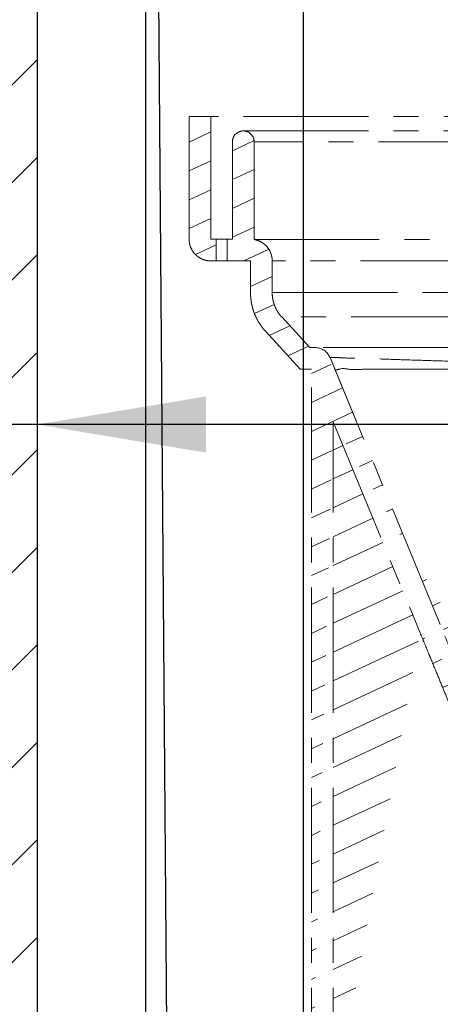
# Model space of a CAD drawing. Units: millimetres. Extents: x -158 to 1640, y -1586 to 297.
# Drawn here: x 69 to 77, y 145 to 165 of the extents above; entities that cross this region are included whole.
import ezdxf

# ---------------------------------------------------------------- set-up
doc = ezdxf.new("R2010")
doc.units = ezdxf.units.MM
doc.header["$LTSCALE"] = 23.1
doc.header["$PDMODE"] = 3
doc.header["$PDSIZE"] = 0.3125
doc.linetypes.add('CENTER', pattern=[0.6, 0.375, -0.075, 0.075, -0.075])
doc.layers.add('305', color=136, linetype='Continuous', lineweight=13)
doc.layers.add('base line', color=7, linetype='Continuous', lineweight=30)
doc.layers.add('DRIVEN_DIM', color=7, linetype='Continuous')
doc.styles.get("Standard").update_dxf_attribs({"font": 'arial.ttf'})
doc.dimstyles.new('DIMSTYLE_1', dxfattribs={"dimtxt": 3.5, "dimasz": 3.5, "dimexe": 0.18, "dimexo": 0.0625, "dimgap": 0.09, "dimtad": 1, "dimdec": 0, "dimlfac": 6.666667, "dimdsep": 46, "dimtxsty": 'Standard', "dimcen": 0.09, "dimadec": 0, "dimazin": 0, "dimtp": 2.5, "dimtm": 2.5, "dimtfac": 1, "dimtdec": 0, "dimtofl": 0, "dimtmove": 0, "dimatfit": 3, "dimfxl": 1, "dimtolj": 1, "dimarcsym": 0})

# ---------------------------------------------------------------- blocks, each defined once
blk = doc.blocks.new('luoshui')
at = {"layer": '305', "linetype": 'CENTER', "ltscale": 0.3}
h = blk.add_hatch(dxfattribs=at)
h.set_pattern_fill('A', color=256, scale=0.543181, angle=205, style=0, pattern_type=0)
h.set_pattern_definition([(205, (0, 0), (0.229558, -0.49229), [17.24601, -3.4492, 3.4492, -3.4492])])
edge = h.paths.add_edge_path()
edge.add_line((15.525, -9.807), (15.525, -10.275))
edge.add_line((13.425, -10.275), (15.525, -10.275))
edge.add_line((9.111, -10.275), (13.425, -10.275))
edge.add_line((6.817, -10.275), (9.111, -10.275))
edge.add_line((6.491, -10.275), (6.817, -10.275))
edge.add_line((6.369, -9.99), (6.491, -10.276))
edge.add_spline(control_points=[(5.586, -8.152), (5.672, -8.354), (5.844, -8.759), (6.105, -9.371), (6.281, -9.783), (6.369, -9.99)], knot_values=[0, 0, 0, 0, 0.333333, 0.666667, 1, 1, 1, 1], degree=3, periodic=0)
edge.add_line((5.173, -7.187), (5.585, -8.153))
edge.add_spline(control_points=[(5.174, -5.25), (5.174, -5.465), (5.174, -5.895), (5.174, -6.54), (5.174, -6.971), (5.174, -7.187)], knot_values=[0, 0, 0, 0, 0.333333, 0.666667, 1, 1, 1, 1], degree=3, periodic=0)
edge.add_line((5.173, -5.131), (5.173, -5.25))
edge.add_arc((5.505, -5.131), 0.33, 90.1313, 179.9339)
edge.add_line((5.505, -4.801), (5.595, -4.801))
edge.add_line((6.178, -4.165), (5.595, -4.801))
edge.add_spline(control_points=[(6.178, -4.165), (6.241, -4.096), (6.29, -4.017), (6.324, -3.93)], knot_values=[0, 0, 0, 0, 1, 1, 1, 1], weights=[1, 1, 1, 1], degree=3, periodic=0)
edge.add_spline(control_points=[(6.324, -3.93), (6.358, -3.843), (6.375, -3.752), (6.375, -3.658)], knot_values=[0, 0, 0, 0, 1, 1, 1, 1], weights=[1, 1, 1, 1], degree=3, periodic=0)
edge.add_line((6.375, -3.658), (6.375, -3))
edge.add_spline(control_points=[(6.481, -2.71), (6.412, -2.792), (6.375, -2.893), (6.375, -3)], knot_values=[0, 0, 0, 0, 1, 1, 1, 1], weights=[1, 1, 1, 1], degree=3, periodic=0)
edge.add_spline(control_points=[(6.75, -2.556), (6.644, -2.574), (6.551, -2.627), (6.481, -2.71)], knot_values=[0, 0, 0, 0, 1, 1, 1, 1], weights=[1, 1, 1, 1], degree=3, periodic=0)
edge.add_line((6.75, -2.556), (6.75, -0.525))
edge.add_spline(control_points=[(6.75, -0.525), (6.75, -0.393), (6.843, -0.3), (6.975, -0.3)], knot_values=[0, 0, 0, 0, 1, 1, 1, 1], weights=[1, 1, 1, 1], degree=3, periodic=0)
edge.add_spline(control_points=[(6.975, -0.3), (7.107, -0.3), (7.2, -0.393), (7.2, -0.525)], knot_values=[0, 0, 0, 0, 1, 1, 1, 1], weights=[1, 1, 1, 1], degree=3, periodic=0)
edge.add_line((7.2, -2.55), (7.2, -0.525))
edge.add_line((7.2, -2.55), (7.312, -2.55))
edge.add_line((7.312, -2.55), (7.312, -3))
edge.add_line((6.825, -3), (7.312, -3))
edge.add_line((6.825, -3.658), (6.825, -3))
edge.add_spline(control_points=[(6.743, -4.093), (6.797, -3.954), (6.825, -3.807), (6.825, -3.658)], knot_values=[0, 0, 0, 0, 1, 1, 1, 1], weights=[1, 1, 1, 1], degree=3, periodic=0)
edge.add_spline(control_points=[(6.51, -4.469), (6.61, -4.359), (6.689, -4.232), (6.743, -4.093)], knot_values=[0, 0, 0, 0, 1, 1, 1, 1], weights=[1, 1, 1, 1], degree=3, periodic=0)
edge.add_line((6.51, -4.469), (5.794, -5.25))
edge.add_line((5.625, -5.25), (5.794, -5.25))
edge.add_line((5.625, -7.094), (5.625, -5.25))
edge.add_line((6.79, -9.825), (5.625, -7.094))
edge.add_line((13.425, -9.825), (6.79, -9.825))
edge.add_line((13.425, -9.3), (13.425, -9.825))
edge.add_line((13.425, -9.3), (17.613, -9.3))
edge.add_line((17.613, -9.737), (17.613, -9.3))
edge.add_line((17.613, -9.737), (15.525, -9.807))
edge = h.paths.add_edge_path()
edge.add_line((15.525, -18.375), (15.525, -18.843))
edge.add_line((17.238, -18.9), (15.525, -18.843))
edge.add_line((17.238, -19.35), (17.238, -18.9))
edge.add_line((13.425, -19.35), (17.238, -19.35))
edge.add_line((13.425, -18.825), (13.425, -19.35))
edge.add_spline(control_points=[(10.338, -18.825), (10.497, -18.825), (10.829, -18.825), (11.368, -18.825), (11.968, -18.825), (12.641, -18.825), (13.154, -18.825), (13.425, -18.825)], knot_values=[0, 0, 0, 0, 0.2, 0.4, 0.6, 0.8, 1, 1, 1, 1], degree=3, periodic=0)
edge.add_line((10.338, -18.825), (10.338, -20.7))
edge.add_line((9.888, -20.7), (10.338, -20.7))
edge.add_line((9.888, -18.825), (9.888, -20.7))
edge.add_spline(control_points=[(3.438, -18.504), (3.6, -18.549), (3.926, -18.631), (4.421, -18.725), (4.921, -18.788), (5.426, -18.824), (5.931, -18.826), (6.428, -18.824), (6.92, -18.824), (7.415, -18.825), (7.91, -18.825), (8.405, -18.825), (8.899, -18.825), (9.393, -18.825), (9.723, -18.825), (9.888, -18.825)], knot_values=[0, 0, 0, 0, 0.076923, 0.153846, 0.230769, 0.307692, 0.384615, 0.461538, 0.538462, 0.615385, 0.692308, 0.769231, 0.846154, 0.923077, 1, 1, 1, 1], degree=3, periodic=0)
edge.add_line((3.438, -18.504), (3.438, -20.7))
edge.add_line((2.988, -20.7), (3.438, -20.7))
edge.add_line((2.988, -18.363), (2.988, -20.7))
edge.add_arc((5.766, -10.261), 8.565, 241.4134, 251.0769)
edge.add_spline(control_points=[(-3.304, -10.723), (-3.243, -10.872), (-3.127, -11.153), (-2.975, -11.521), (-2.84, -11.849), (-2.717, -12.148), (-2.601, -12.427), (-2.49, -12.698), (-2.376, -12.972), (-2.263, -13.247), (-2.151, -13.521), (-2.035, -13.793), (-1.906, -14.066), (-1.76, -14.348), (-1.591, -14.647), (-1.39, -14.969), (-1.149, -15.318), (-0.86, -15.693), (-0.514, -16.092), (-0.102, -16.509), (0.388, -16.938), (0.969, -17.37), (1.422, -17.648), (1.668, -17.782)], knot_values=[0, 0, 0, 0, 0.047619, 0.095238, 0.142857, 0.190476, 0.238095, 0.285714, 0.333333, 0.380952, 0.428571, 0.47619, 0.52381, 0.571429, 0.619048, 0.666667, 0.714286, 0.761905, 0.809524, 0.857143, 0.904762, 0.952381, 1, 1, 1, 1], degree=3, periodic=0)
edge.add_line((-5.112, -6.341), (-3.304, -10.723))
edge.add_line((-5.112, -20.7), (-5.112, -6.341))
edge.add_line((-5.562, -20.7), (-5.112, -20.7))
edge.add_line((-5.562, -20.7), (-5.562, -5.25))
edge.add_line((-5.794, -5.25), (-5.562, -5.25))
edge.add_line((-6.51, -4.469), (-5.794, -5.25))
edge.add_spline(control_points=[(-6.51, -4.469), (-6.61, -4.359), (-6.689, -4.232), (-6.743, -4.093)], knot_values=[0, 0, 0, 0, 1, 1, 1, 1], weights=[1, 1, 1, 1], degree=3, periodic=0)
edge.add_spline(control_points=[(-6.743, -4.093), (-6.797, -3.954), (-6.825, -3.807), (-6.825, -3.658)], knot_values=[0, 0, 0, 0, 1, 1, 1, 1], weights=[1, 1, 1, 1], degree=3, periodic=0)
edge.add_line((-6.825, -3.658), (-6.825, -3))
edge.add_line((-7.313, -3), (-6.825, -3))
edge.add_line((-7.313, -2.55), (-7.313, -3))
edge.add_line((-7.313, -2.55), (-7.2, -2.55))
edge.add_line((-7.2, -2.55), (-7.2, -0.525))
edge.add_spline(control_points=[(-6.975, -0.3), (-7.107, -0.3), (-7.2, -0.393), (-7.2, -0.525)], knot_values=[0, 0, 0, 0, 1, 1, 1, 1], weights=[1, 1, 1, 1], degree=3, periodic=0)
edge.add_spline(control_points=[(-6.75, -0.525), (-6.75, -0.393), (-6.843, -0.3), (-6.975, -0.3)], knot_values=[0, 0, 0, 0, 1, 1, 1, 1], weights=[1, 1, 1, 1], degree=3, periodic=0)
edge.add_line((-6.75, -2.556), (-6.75, -0.525))
edge.add_spline(control_points=[(-6.75, -2.556), (-6.644, -2.574), (-6.551, -2.627), (-6.481, -2.71)], knot_values=[0, 0, 0, 0, 1, 1, 1, 1], weights=[1, 1, 1, 1], degree=3, periodic=0)
edge.add_spline(control_points=[(-6.481, -2.71), (-6.412, -2.792), (-6.375, -2.893), (-6.375, -3)], knot_values=[0, 0, 0, 0, 1, 1, 1, 1], weights=[1, 1, 1, 1], degree=3, periodic=0)
edge.add_line((-6.375, -3.658), (-6.375, -3))
edge.add_spline(control_points=[(-6.324, -3.93), (-6.358, -3.843), (-6.375, -3.752), (-6.375, -3.658)], knot_values=[0, 0, 0, 0, 1, 1, 1, 1], weights=[1, 1, 1, 1], degree=3, periodic=0)
edge.add_spline(control_points=[(-6.178, -4.165), (-6.241, -4.096), (-6.29, -4.017), (-6.324, -3.93)], knot_values=[0, 0, 0, 0, 1, 1, 1, 1], weights=[1, 1, 1, 1], degree=3, periodic=0)
edge.add_line((-6.178, -4.165), (-5.595, -4.801))
edge.add_line((-5.595, -4.801), (-5.481, -4.801))
edge.add_arc((-5.481, -5.131), 0.33, 22.3547, 89.9922)
edge.add_line((-5.073, -5.25), (-5.174, -5.005))
edge.add_line((-2.886, -10.551), (-5.073, -5.25))
edge.add_spline(control_points=[(-1.798, -13.195), (-1.912, -12.918), (-2.145, -12.354), (-2.508, -11.474), (-2.76, -10.863), (-2.888, -10.552)], knot_values=[0, 0, 0, 0, 0.333333, 0.666667, 1, 1, 1, 1], degree=3, periodic=0)
edge.add_spline(control_points=[(1.848, -17.368), (1.66, -17.264), (1.309, -17.051), (0.855, -16.728), (0.464, -16.41), (0.128, -16.101), (-0.162, -15.804), (-0.412, -15.523), (-0.629, -15.256), (-0.817, -15.006), (-0.978, -14.773), (-1.117, -14.558), (-1.236, -14.361), (-1.338, -14.18), (-1.429, -14.011), (-1.511, -13.848), (-1.587, -13.687), (-1.66, -13.524), (-1.73, -13.36), (-1.775, -13.25), (-1.798, -13.195)], knot_values=[0, 0, 0, 0, 0.055556, 0.111111, 0.166667, 0.222222, 0.277778, 0.333333, 0.388889, 0.444444, 0.5, 0.555556, 0.611111, 0.666667, 0.722222, 0.777778, 0.833333, 0.888889, 0.944444, 1, 1, 1, 1], degree=3, periodic=0)
edge.add_line((1.883, -17.387), (1.848, -17.368))
edge.add_arc((7.576, -6.9), 11.932, 241.5032, 241.725)
edge.add_arc((5.762, -10.268), 8.107, 241.742, 269.3713)
edge.add_spline(control_points=[(13.425, -18.375), (12.997, -18.375), (12.169, -18.375), (11.018, -18.375), (9.949, -18.375), (8.957, -18.376), (8.035, -18.376), (7.179, -18.375), (6.387, -18.373), (5.904, -18.377), (5.673, -18.375)], knot_values=[0, 0, 0, 0, 0.125, 0.25, 0.375, 0.5, 0.625, 0.75, 0.875, 1, 1, 1, 1], degree=3, periodic=0)
edge.add_line((15.525, -18.375), (13.425, -18.375))
edge = h.paths.add_edge_path()
edge.add_line((-7.65, -2.55), (-7.538, -2.55))
edge.add_line((-7.538, -2.55), (-7.538, -3))
edge.add_line((-7.65, -3), (-7.538, -3))
edge.add_spline(control_points=[(-7.65, -3), (-7.771, -3), (-7.883, -2.954), (-7.968, -2.868)], knot_values=[0, 0, 0, 0, 1, 1, 1, 1], weights=[1, 1, 1, 1], degree=3, periodic=0)
edge.add_spline(control_points=[(-7.968, -2.868), (-8.054, -2.783), (-8.1, -2.671), (-8.1, -2.55)], knot_values=[0, 0, 0, 0, 1, 1, 1, 1], weights=[1, 1, 1, 1], degree=3, periodic=0)
edge.add_line((-8.1, -2.55), (-8.1, 0))
edge.add_line((-7.65, 0), (-8.1, 0))
edge.add_line((-7.65, -2.55), (-7.65, 0))
edge = h.paths.add_edge_path()
edge.add_line((7.537, -2.55), (7.65, -2.55))
edge.add_line((7.65, -2.55), (7.65, 0))
edge.add_line((8.1, 0), (7.65, 0))
edge.add_line((8.1, -2.55), (8.1, 0))
edge.add_spline(control_points=[(7.968, -2.868), (8.054, -2.783), (8.1, -2.671), (8.1, -2.55)], knot_values=[0, 0, 0, 0, 1, 1, 1, 1], weights=[1, 1, 1, 1], degree=3, periodic=0)
edge.add_spline(control_points=[(7.65, -3), (7.771, -3), (7.883, -2.954), (7.968, -2.868)], knot_values=[0, 0, 0, 0, 1, 1, 1, 1], weights=[1, 1, 1, 1], degree=3, periodic=0)
edge.add_line((7.537, -3), (7.65, -3))
edge.add_line((7.537, -2.55), (7.537, -3))
for p, q in [((-8.1, -2.55), (-8.1, 0)), ((-7.65, 0), (-8.1, 0)), ((-8.1, -2.55), (-8.1, 0)), ((8.1, 0), (-8.1, 0)), ((-7.65, -2.55), (-7.65, 0)), ((-7.65, -2.55), (-7.65, 0)), ((-6.975, -0.3), (6.975, -0.3)), ((-7.2, -2.55), (-7.2, -0.525)), ((-7.2, -2.55), (-7.2, -0.525)), ((-6.75, -2.556), (-6.75, -0.525)), ((-6.75, -2.556), (-6.75, -0.525)), ((6.75, -0.525), (-6.75, -0.525)), ((-7.65, -2.55), (-7.538, -2.55)), ((-7.2, -2.55), (-7.65, -2.55)), ((-7.538, -2.55), (-7.538, -3)), ((-7.538, -2.55), (-7.538, -3)), ((-7.313, -2.55), (-7.313, -3)), ((-7.313, -2.55), (-7.2, -2.55)), ((-7.313, -2.55), (-7.313, -3)), ((-6.75, -2.556), (6.75, -2.556)), ((-7.65, -3), (-7.538, -3)), ((-7.65, -3), (-6.825, -3)), ((-7.313, -3), (-6.825, -3)), ((-6.825, -3.658), (-6.825, -3)), ((-6.825, -3.658), (-6.825, -3)), ((-6.375, -3.658), (-6.375, -3)), ((-6.375, -3.658), (-6.375, -3)), ((6.375, -3), (-6.375, -3)), ((-6.375, -3.658), (6.375, -3.658)), ((-6.178, -4.165), (-5.595, -4.801)), ((-6.178, -4.165), (-5.595, -4.801)), ((6.178, -4.165), (-6.178, -4.165)), ((-6.51, -4.469), (-5.794, -5.25)), ((-6.51, -4.469), (-5.794, -5.25)), ((-5.595, -4.801), (-5.481, -4.801)), ((5.595, -4.801), (-5.595, -4.801)), ((-5.176, -5.006), (-5.174, -5.006)), ((-5.073, -5.25), (-5.174, -5.005)), ((-2.886, -10.551), (-5.174, -5.005)), ((-5.794, -5.25), (-5.562, -5.25)), ((-5.794, -5.25), (-5.562, -5.25)), ((-5.562, -20.7), (-5.562, -5.25)), ((-5.562, -20.7), (-5.562, -5.25)), ((-2.886, -10.551), (-5.073, -5.25)), ((-5.112, -6.341), (-3.304, -10.723)), ((-5.112, -20.7), (-5.112, -6.341)), ((-5.112, -20.7), (-5.112, -6.341)), ((-5.112, -6.341), (-3.304, -10.723))]:
    blk.add_line(p, q, dxfattribs=at)
for centre, radius, start, end in [((-6.975, -0.525), 0.225, 0, 180), ((-7.65, -2.55), 0.45, 180, 270), ((-6.825, -3), 0.45, 0, 80.4059), ((-5.625, -3.658), 1.2, 180, 222.5079), ((-5.625, -3.658), 0.75, 180, 222.5079), ((-5.481, -5.131), 0.33, 22.3547, 89.9922), ((-5.481, -5.131), 0.33, 22.3547, 89.9922)]:
    blk.add_arc(centre, radius, start, end, dxfattribs=at)
for points, start_tangent, end_tangent in [([(-6.975, -0.3), (-6.978, -0.3), (-6.98, -0.3), (-6.983, -0.3), (-6.985, -0.3), (-6.988, -0.3), (-6.99, -0.3), (-6.993, -0.301), (-6.995, -0.301), (-6.998, -0.301), (-7, -0.301), (-7.003, -0.302), (-7.006, -0.302), (-7.008, -0.302), (-7.011, -0.303), (-7.013, -0.303), (-7.016, -0.304), (-7.019, -0.304), (-7.021, -0.305), (-7.024, -0.305), (-7.026, -0.306), (-7.029, -0.307), (-7.032, -0.307), (-7.034, -0.308), (-7.037, -0.309), (-7.04, -0.309), (-7.042, -0.31), (-7.045, -0.311), (-7.047, -0.312), (-7.05, -0.313), (-7.053, -0.314), (-7.055, -0.315), (-7.058, -0.316), (-7.06, -0.317), (-7.063, -0.318), (-7.066, -0.319), (-7.068, -0.32), (-7.071, -0.321), (-7.073, -0.323), (-7.076, -0.324), (-7.078, -0.325), (-7.081, -0.326), (-7.083, -0.328), (-7.086, -0.329), (-7.088, -0.331), (-7.091, -0.332), (-7.093, -0.334), (-7.096, -0.335), (-7.098, -0.337), (-7.101, -0.338), (-7.103, -0.34), (-7.105, -0.342), (-7.108, -0.343), (-7.11, -0.345), (-7.112, -0.347), (-7.115, -0.348), (-7.117, -0.35), (-7.119, -0.352), (-7.121, -0.354), (-7.123, -0.356), (-7.126, -0.358), (-7.128, -0.36), (-7.13, -0.362), (-7.132, -0.364), (-7.134, -0.366), (-7.136, -0.368), (-7.138, -0.37), (-7.14, -0.372), (-7.142, -0.374), (-7.144, -0.376), (-7.146, -0.379), (-7.148, -0.381), (-7.15, -0.383), (-7.152, -0.385), (-7.153, -0.388), (-7.155, -0.39), (-7.157, -0.392), (-7.158, -0.395), (-7.16, -0.397), (-7.162, -0.399), (-7.163, -0.402), (-7.165, -0.404), (-7.166, -0.407), (-7.168, -0.409), (-7.169, -0.412), (-7.171, -0.414), (-7.172, -0.417), (-7.174, -0.419), (-7.175, -0.422), (-7.176, -0.424), (-7.177, -0.427), (-7.179, -0.429), (-7.18, -0.432), (-7.181, -0.434), (-7.182, -0.437), (-7.183, -0.44), (-7.184, -0.442), (-7.185, -0.445), (-7.186, -0.447), (-7.187, -0.45), (-7.188, -0.453), (-7.189, -0.455), (-7.19, -0.458), (-7.191, -0.46), (-7.191, -0.463), (-7.192, -0.466), (-7.193, -0.468), (-7.193, -0.471), (-7.194, -0.474), (-7.195, -0.476), (-7.195, -0.479), (-7.196, -0.481), (-7.196, -0.484), (-7.197, -0.487), (-7.197, -0.489), (-7.198, -0.492), (-7.198, -0.494), (-7.198, -0.497), (-7.199, -0.5), (-7.199, -0.502), (-7.199, -0.505), (-7.199, -0.507), (-7.2, -0.51), (-7.2, -0.512), (-7.2, -0.515), (-7.2, -0.517), (-7.2, -0.52), (-7.2, -0.522), (-7.2, -0.525)], (-1, 0), (0, -1)), ([(-6.75, -0.525), (-6.75, -0.522), (-6.75, -0.52), (-6.75, -0.517), (-6.75, -0.515), (-6.75, -0.512), (-6.751, -0.51), (-6.751, -0.507), (-6.751, -0.505), (-6.751, -0.502), (-6.751, -0.5), (-6.752, -0.497), (-6.752, -0.494), (-6.752, -0.492), (-6.753, -0.489), (-6.753, -0.487), (-6.754, -0.484), (-6.754, -0.481), (-6.755, -0.479), (-6.755, -0.476), (-6.756, -0.474), (-6.757, -0.471), (-6.757, -0.468), (-6.758, -0.466), (-6.759, -0.463), (-6.759, -0.46), (-6.76, -0.458), (-6.761, -0.455), (-6.762, -0.453), (-6.763, -0.45), (-6.764, -0.447), (-6.765, -0.445), (-6.766, -0.442), (-6.767, -0.44), (-6.768, -0.437), (-6.769, -0.434), (-6.77, -0.432), (-6.771, -0.429), (-6.773, -0.427), (-6.774, -0.424), (-6.775, -0.422), (-6.776, -0.419), (-6.778, -0.417), (-6.779, -0.414), (-6.781, -0.412), (-6.782, -0.409), (-6.784, -0.407), (-6.785, -0.404), (-6.787, -0.402), (-6.788, -0.399), (-6.79, -0.397), (-6.792, -0.395), (-6.793, -0.392), (-6.795, -0.39), (-6.797, -0.388), (-6.799, -0.385), (-6.8, -0.383), (-6.802, -0.381), (-6.804, -0.379), (-6.806, -0.376), (-6.808, -0.374), (-6.81, -0.372), (-6.812, -0.37), (-6.814, -0.368), (-6.816, -0.366), (-6.818, -0.364), (-6.82, -0.362), (-6.822, -0.36), (-6.824, -0.358), (-6.827, -0.356), (-6.829, -0.354), (-6.831, -0.352), (-6.833, -0.35), (-6.835, -0.348), (-6.838, -0.347), (-6.84, -0.345), (-6.842, -0.343), (-6.845, -0.342), (-6.847, -0.34), (-6.849, -0.338), (-6.852, -0.337), (-6.854, -0.335), (-6.857, -0.334), (-6.859, -0.332), (-6.862, -0.331), (-6.864, -0.329), (-6.867, -0.328), (-6.869, -0.326), (-6.872, -0.325), (-6.874, -0.324), (-6.877, -0.323), (-6.879, -0.321), (-6.882, -0.32), (-6.884, -0.319), (-6.887, -0.318), (-6.89, -0.317), (-6.892, -0.316), (-6.895, -0.315), (-6.897, -0.314), (-6.9, -0.313), (-6.903, -0.312), (-6.905, -0.311), (-6.908, -0.31), (-6.91, -0.309), (-6.913, -0.309), (-6.916, -0.308), (-6.918, -0.307), (-6.921, -0.307), (-6.924, -0.306), (-6.926, -0.305), (-6.929, -0.305), (-6.931, -0.304), (-6.934, -0.304), (-6.937, -0.303), (-6.939, -0.303), (-6.942, -0.302), (-6.944, -0.302), (-6.947, -0.302), (-6.95, -0.301), (-6.952, -0.301), (-6.955, -0.301), (-6.957, -0.301), (-6.96, -0.3), (-6.962, -0.3), (-6.965, -0.3), (-6.968, -0.3), (-6.97, -0.3), (-6.973, -0.3), (-6.975, -0.3)], (0, 1), (-1, 0)), ([(-7.968, -2.868), (-7.972, -2.864), (-7.976, -2.86), (-7.979, -2.857), (-7.983, -2.853), (-7.987, -2.848), (-7.99, -2.844), (-7.994, -2.84), (-7.997, -2.836), (-8.001, -2.832), (-8.004, -2.827), (-8.008, -2.823), (-8.011, -2.819), (-8.014, -2.814), (-8.017, -2.81), (-8.021, -2.805), (-8.024, -2.801), (-8.027, -2.796), (-8.03, -2.791), (-8.033, -2.787), (-8.036, -2.782), (-8.038, -2.777), (-8.041, -2.772), (-8.044, -2.767), (-8.047, -2.763), (-8.049, -2.758), (-8.052, -2.753), (-8.054, -2.748), (-8.057, -2.743), (-8.059, -2.738), (-8.061, -2.732), (-8.064, -2.727), (-8.066, -2.722), (-8.068, -2.717), (-8.07, -2.712), (-8.072, -2.707), (-8.074, -2.701), (-8.076, -2.696), (-8.077, -2.691), (-8.079, -2.685), (-8.081, -2.68), (-8.082, -2.675), (-8.084, -2.669), (-8.085, -2.664), (-8.087, -2.659), (-8.088, -2.653), (-8.089, -2.648), (-8.09, -2.642), (-8.092, -2.637), (-8.093, -2.631), (-8.094, -2.626), (-8.094, -2.621), (-8.095, -2.615), (-8.096, -2.61), (-8.097, -2.604), (-8.097, -2.599), (-8.098, -2.593), (-8.098, -2.588), (-8.099, -2.582), (-8.099, -2.577), (-8.099, -2.572), (-8.1, -2.566), (-8.1, -2.561), (-8.1, -2.555), (-8.1, -2.55)], (-0.707107, 0.707107), (0, 1)), ([(-6.75, -2.556), (-6.745, -2.557), (-6.74, -2.558), (-6.736, -2.559), (-6.731, -2.56), (-6.726, -2.561), (-6.721, -2.562), (-6.717, -2.563), (-6.712, -2.564), (-6.707, -2.566), (-6.702, -2.567), (-6.698, -2.568), (-6.693, -2.57), (-6.688, -2.571), (-6.684, -2.573), (-6.679, -2.574), (-6.674, -2.576), (-6.67, -2.578), (-6.665, -2.579), (-6.66, -2.581), (-6.656, -2.583), (-6.651, -2.585), (-6.647, -2.587), (-6.642, -2.589), (-6.638, -2.591), (-6.633, -2.593), (-6.629, -2.595), (-6.624, -2.597), (-6.62, -2.6), (-6.615, -2.602), (-6.611, -2.604), (-6.606, -2.607), (-6.602, -2.609), (-6.598, -2.612), (-6.593, -2.614), (-6.589, -2.617), (-6.585, -2.619), (-6.581, -2.622), (-6.577, -2.625), (-6.572, -2.628), (-6.568, -2.63), (-6.564, -2.633), (-6.56, -2.636), (-6.556, -2.639), (-6.552, -2.642), (-6.548, -2.645), (-6.544, -2.648), (-6.541, -2.651), (-6.537, -2.654), (-6.533, -2.658), (-6.529, -2.661), (-6.526, -2.664), (-6.522, -2.667), (-6.518, -2.671), (-6.515, -2.674), (-6.511, -2.677), (-6.508, -2.681), (-6.504, -2.684), (-6.501, -2.688), (-6.497, -2.691), (-6.494, -2.695), (-6.491, -2.699), (-6.488, -2.702), (-6.484, -2.706), (-6.481, -2.71)], (0.986013, -0.166667), (0.645497, -0.763763)), ([(-6.481, -2.71), (-6.478, -2.713), (-6.475, -2.717), (-6.472, -2.721), (-6.469, -2.725), (-6.466, -2.728), (-6.463, -2.732), (-6.46, -2.736), (-6.458, -2.74), (-6.455, -2.744), (-6.452, -2.748), (-6.449, -2.752), (-6.447, -2.757), (-6.444, -2.761), (-6.441, -2.765), (-6.439, -2.769), (-6.436, -2.773), (-6.434, -2.778), (-6.431, -2.782), (-6.429, -2.786), (-6.427, -2.791), (-6.424, -2.795), (-6.422, -2.8), (-6.42, -2.804), (-6.418, -2.809), (-6.416, -2.813), (-6.414, -2.818), (-6.412, -2.822), (-6.41, -2.827), (-6.408, -2.831), (-6.406, -2.836), (-6.404, -2.841), (-6.402, -2.845), (-6.401, -2.85), (-6.399, -2.855), (-6.398, -2.859), (-6.396, -2.864), (-6.395, -2.869), (-6.393, -2.874), (-6.392, -2.879), (-6.39, -2.883), (-6.389, -2.888), (-6.388, -2.893), (-6.387, -2.898), (-6.386, -2.903), (-6.385, -2.907), (-6.384, -2.912), (-6.383, -2.917), (-6.382, -2.922), (-6.381, -2.927), (-6.38, -2.932), (-6.379, -2.937), (-6.379, -2.942), (-6.378, -2.946), (-6.378, -2.951), (-6.377, -2.956), (-6.377, -2.961), (-6.376, -2.966), (-6.376, -2.971), (-6.376, -2.976), (-6.375, -2.981), (-6.375, -2.985), (-6.375, -2.99), (-6.375, -2.995), (-6.375, -3)], (0.645497, -0.763763), (0, -1)), ([(-7.65, -3), (-7.655, -3), (-7.661, -3), (-7.666, -3), (-7.672, -2.999), (-7.677, -2.999), (-7.682, -2.999), (-7.688, -2.998), (-7.693, -2.998), (-7.699, -2.997), (-7.704, -2.997), (-7.71, -2.996), (-7.715, -2.995), (-7.721, -2.994), (-7.726, -2.994), (-7.732, -2.993), (-7.737, -2.991), (-7.742, -2.99), (-7.748, -2.989), (-7.753, -2.988), (-7.759, -2.987), (-7.764, -2.985), (-7.769, -2.984), (-7.775, -2.982), (-7.78, -2.981), (-7.785, -2.979), (-7.791, -2.977), (-7.796, -2.976), (-7.801, -2.974), (-7.807, -2.972), (-7.812, -2.97), (-7.817, -2.968), (-7.822, -2.966), (-7.827, -2.964), (-7.833, -2.961), (-7.838, -2.959), (-7.843, -2.957), (-7.848, -2.954), (-7.853, -2.952), (-7.858, -2.949), (-7.863, -2.947), (-7.868, -2.944), (-7.872, -2.941), (-7.877, -2.938), (-7.882, -2.936), (-7.887, -2.933), (-7.891, -2.93), (-7.896, -2.927), (-7.901, -2.924), (-7.905, -2.921), (-7.91, -2.917), (-7.914, -2.914), (-7.919, -2.911), (-7.923, -2.908), (-7.928, -2.904), (-7.932, -2.901), (-7.936, -2.897), (-7.94, -2.894), (-7.944, -2.89), (-7.949, -2.887), (-7.953, -2.883), (-7.957, -2.879), (-7.96, -2.876), (-7.964, -2.872), (-7.968, -2.868)], (-1, 0), (-0.707107, 0.707107)), ([(-6.743, -4.093), (-6.746, -4.087), (-6.748, -4.08), (-6.751, -4.074), (-6.753, -4.067), (-6.755, -4.061), (-6.758, -4.054), (-6.76, -4.048), (-6.762, -4.041), (-6.764, -4.035), (-6.767, -4.028), (-6.769, -4.021), (-6.771, -4.015), (-6.773, -4.008), (-6.775, -4.001), (-6.777, -3.995), (-6.779, -3.988), (-6.781, -3.981), (-6.783, -3.975), (-6.784, -3.968), (-6.786, -3.961), (-6.788, -3.954), (-6.79, -3.948), (-6.791, -3.941), (-6.793, -3.934), (-6.794, -3.927), (-6.796, -3.921), (-6.798, -3.914), (-6.799, -3.907), (-6.8, -3.9), (-6.802, -3.893), (-6.803, -3.886), (-6.804, -3.88), (-6.806, -3.873), (-6.807, -3.866), (-6.808, -3.859), (-6.809, -3.852), (-6.81, -3.845), (-6.811, -3.838), (-6.812, -3.831), (-6.813, -3.824), (-6.814, -3.818), (-6.815, -3.811), (-6.816, -3.804), (-6.817, -3.797), (-6.818, -3.79), (-6.819, -3.783), (-6.819, -3.776), (-6.82, -3.769), (-6.821, -3.762), (-6.821, -3.755), (-6.822, -3.748), (-6.822, -3.741), (-6.823, -3.734), (-6.823, -3.728), (-6.823, -3.721), (-6.824, -3.714), (-6.824, -3.707), (-6.824, -3.7), (-6.825, -3.693), (-6.825, -3.686), (-6.825, -3.679), (-6.825, -3.672), (-6.825, -3.665), (-6.825, -3.658)], (-0.362502, 0.931983), (0, 1)), ([(-6.324, -3.93), (-6.327, -3.922), (-6.33, -3.914), (-6.333, -3.906), (-6.336, -3.898), (-6.339, -3.889), (-6.341, -3.881), (-6.344, -3.873), (-6.346, -3.864), (-6.348, -3.856), (-6.351, -3.848), (-6.353, -3.839), (-6.355, -3.831), (-6.357, -3.822), (-6.359, -3.814), (-6.36, -3.805), (-6.362, -3.797), (-6.364, -3.788), (-6.365, -3.779), (-6.367, -3.771), (-6.368, -3.762), (-6.369, -3.753), (-6.37, -3.745), (-6.371, -3.736), (-6.372, -3.728), (-6.373, -3.719), (-6.373, -3.71), (-6.374, -3.702), (-6.374, -3.693), (-6.375, -3.684), (-6.375, -3.676), (-6.375, -3.667), (-6.375, -3.658)], (-0.362502, 0.931983), (0, 1)), ([(-6.178, -4.165), (-6.184, -4.159), (-6.189, -4.152), (-6.195, -4.146), (-6.201, -4.139), (-6.206, -4.132), (-6.212, -4.125), (-6.217, -4.119), (-6.222, -4.112), (-6.228, -4.105), (-6.233, -4.098), (-6.238, -4.091), (-6.243, -4.084), (-6.248, -4.076), (-6.252, -4.069), (-6.257, -4.062), (-6.262, -4.054), (-6.266, -4.047), (-6.271, -4.039), (-6.275, -4.032), (-6.28, -4.024), (-6.284, -4.017), (-6.288, -4.009), (-6.292, -4.001), (-6.296, -3.994), (-6.3, -3.986), (-6.303, -3.978), (-6.307, -3.97), (-6.311, -3.962), (-6.314, -3.954), (-6.318, -3.946), (-6.321, -3.938), (-6.324, -3.93)], (-0.675692, 0.737184), (-0.362502, 0.931983)), ([(-6.51, -4.469), (-6.514, -4.464), (-6.519, -4.459), (-6.524, -4.454), (-6.528, -4.448), (-6.533, -4.443), (-6.537, -4.438), (-6.542, -4.433), (-6.546, -4.427), (-6.551, -4.422), (-6.555, -4.417), (-6.559, -4.411), (-6.564, -4.406), (-6.568, -4.4), (-6.572, -4.395), (-6.577, -4.389), (-6.581, -4.384), (-6.585, -4.378), (-6.589, -4.373), (-6.593, -4.367), (-6.597, -4.361), (-6.601, -4.356), (-6.605, -4.35), (-6.609, -4.344), (-6.613, -4.339), (-6.617, -4.333), (-6.621, -4.327), (-6.625, -4.321), (-6.629, -4.316), (-6.633, -4.31), (-6.637, -4.304), (-6.64, -4.298), (-6.644, -4.292), (-6.648, -4.286), (-6.651, -4.28), (-6.655, -4.274), (-6.658, -4.268), (-6.662, -4.262), (-6.665, -4.256), (-6.669, -4.25), (-6.672, -4.244), (-6.676, -4.238), (-6.679, -4.232), (-6.682, -4.226), (-6.686, -4.219), (-6.689, -4.213), (-6.692, -4.207), (-6.695, -4.201), (-6.698, -4.195), (-6.702, -4.188), (-6.705, -4.182), (-6.708, -4.176), (-6.711, -4.17), (-6.714, -4.163), (-6.716, -4.157), (-6.719, -4.151), (-6.722, -4.144), (-6.725, -4.138), (-6.728, -4.132), (-6.73, -4.125), (-6.733, -4.119), (-6.736, -4.113), (-6.738, -4.106), (-6.741, -4.1), (-6.743, -4.093)], (-0.675692, 0.737184), (-0.362502, 0.931983)), ([(-1.545, -5.12), (-2.239, -5.099), (-2.923, -5.076), (-3.557, -5.056), (-4.108, -5.038), (-4.564, -5.024), (-4.898, -5.014), (-5.104, -5.007), (-5.176, -5.006), (-5.174, -5.006)], (-0.999575, 0.029157), (0.999631, -0.027163)), ([(-5.072, -5.25), (-4.99, -5.25), (-4.783, -5.25), (-4.457, -5.25), (-4.018, -5.25), (-3.485, -5.25), (-2.872, -5.25), (-2.201, -5.25), (-1.5, -5.25)], (-0.029961, -0.999551), (1, 0.000505)), ([(-1.798, -13.195), (-2.147, -12.348), (-2.511, -11.468), (-2.888, -10.552)], (-0.379876, 0.925038), (-0.381239, 0.924477)), ([(-1.798, -13.195), (-2.147, -12.348), (-2.511, -11.468), (-2.888, -10.552)], (-0.379876, 0.925038), (-0.381239, 0.924477)), ([(-3.304, -10.723), (-3.13, -11.144), (-2.978, -11.514), (-2.842, -11.844), (-2.718, -12.145), (-2.602, -12.426), (-2.489, -12.699), (-2.376, -12.972), (-2.263, -13.247), (-2.15, -13.521), (-2.033, -13.793), (-1.903, -14.068), (-1.756, -14.351), (-1.586, -14.651), (-1.383, -14.973), (-1.141, -15.322), (-0.851, -15.697), (-0.503, -16.095), (-0.089, -16.511), (0.403, -16.938), (0.985, -17.367), (1.668, -17.782)], (0.381334, -0.924437), (0.87802, -0.478623)), ([(-3.304, -10.723), (-3.13, -11.144), (-2.978, -11.514), (-2.842, -11.844), (-2.718, -12.145), (-2.602, -12.426), (-2.489, -12.699), (-2.376, -12.972), (-2.263, -13.247), (-2.15, -13.521), (-2.033, -13.793), (-1.903, -14.068), (-1.756, -14.351), (-1.586, -14.651), (-1.383, -14.973), (-1.141, -15.322), (-0.851, -15.697), (-0.503, -16.095), (-0.089, -16.511), (0.403, -16.938), (0.985, -17.367), (1.668, -17.782)], (0.381334, -0.924437), (0.87802, -0.478623))]:
    blk.add_spline(points, degree=3, dxfattribs=dict(at, start_tangent=start_tangent, end_tangent=end_tangent))
blk = doc.blocks.new('FIN_WALL_BWL_S_BL3', base_point=(115.659, 196.806))
at = {"color": 2, "linetype": 'Continuous'}
for p, q in [((69.03, 137.643), (69.03, 183.374)), ((65.846, 156.341), (69.03, 159.525)), ((65.846, 154.316), (69.03, 157.5)), ((65.846, 152.291), (69.03, 155.475)), ((65.846, 150.266), (69.03, 153.45)), ((65.846, 148.241), (69.03, 151.425)), ((65.846, 146.216), (69.03, 149.4)), ((65.846, 144.191), (69.03, 147.375)), ((65.846, 142.166), (69.03, 145.35)), ((65.846, 140.141), (69.03, 143.325)), ((65.846, 138.116), (69.03, 141.3))]:
    blk.add_line(p, q, dxfattribs=at)
blk = doc.blocks.new('*D25')
at = {"color": 0, "linetype": 'ByBlock', "lineweight": -2}
for p, q in [((72.53, 156.649), (58.766, 156.649)), ((69.03, 148.41), (69.03, 156.829)), ((80.081, 156.649), (69.03, 156.649)), ((83.581, 148.41), (83.581, 156.829))]:
    blk.add_line(p, q, dxfattribs=at)
at = {"color": 0, "linetype": 'ByBlock'}
for points in [[(69.03, 156.649), (72.53, 157.232), (72.53, 156.066)], [(83.581, 156.649), (80.081, 157.232), (80.081, 156.066)]]:
    blk.add_solid(points, dxfattribs=at)
at = {"layer": 'DEFPOINTS', "color": 0, "linetype": 'ByBlock'}
for p in [(69.03, 148.347), (83.581, 148.347)]:
    blk.add_point(p, dxfattribs=at)
at = {"color": 0, "linetype": 'ByBlock', "lineweight": -2, "insert": (61.347, 158.526), "char_height": 3.5, "attachment_point": 5}
blk.add_mtext('\\A1;82', dxfattribs=at)
blk = doc.blocks.new('*D26')
at = {"color": 0, "linetype": 'ByBlock', "lineweight": -2}
for p, q in [((94.842, 151.847), (94.842, 160.942)), ((83.643, 148.347), (95.022, 148.347)), ((69.093, 142.347), (95.022, 142.347)), ((94.842, 138.847), (94.842, 135.347))]:
    blk.add_line(p, q, dxfattribs=at)
at = {"color": 0, "linetype": 'ByBlock'}
for points in [[(94.842, 148.347), (94.259, 151.847), (95.426, 151.847)], [(94.842, 142.347), (94.259, 138.847), (95.426, 138.847)]]:
    blk.add_solid(points, dxfattribs=at)
at = {"layer": 'DEFPOINTS', "color": 0, "linetype": 'ByBlock'}
for p in [(83.581, 148.347), (69.03, 142.347)]:
    blk.add_point(p, dxfattribs=at)
at = {"color": 0, "linetype": 'ByBlock', "lineweight": -2, "insert": (92.965, 159.065), "char_height": 3.5, "attachment_point": 5, "rotation": 90}
blk.add_mtext('\\A1;40', dxfattribs=at)

msp = doc.modelspace()

# ---------------------------------------------------------------- linework, layer by layer
at = {"color": 9, "linetype": 'Continuous'}
msp.add_line((74.549, 196.205), (74.549, 142.347), dxfattribs=at)
at = {"layer": 'base line', "linetype": 'Continuous'}
for p, q in [((71.281, 142.347), (71.281, 220.97)), ((71.731, 142.347), (71.281, 200.796))]:
    msp.add_line(p, q, dxfattribs=at)

# ---------------------------------------------------------------- block references
at = {"color": 2, "linetype": 'Continuous'}
msp.add_blockref('FIN_WALL_BWL_S_BL3', (115.659, 201.51), dxfattribs=at)
msp.add_blockref('luoshui', (80.28, 163.047))

# ---------------------------------------------------------------- dimensions: what is measured, and where the dimension line sits
at = {"layer": 'DRIVEN_DIM', "color": 2}
dim = msp.add_linear_dim(base=(94.842, 142.347), p1=(83.581, 148.347), p2=(69.03, 142.347), angle=90, dimstyle='DIMSTYLE_1', dxfattribs=at)
dim.commit()
dim.dimension.update_dxf_attribs({"geometry": '*D26', "text_midpoint": (94.842, 159.065), "dimtype": 160})
dim = msp.add_linear_dim(base=(69.03, 156.649), p1=(83.581, 148.347), p2=(69.03, 148.347), text='\\A1;82', dimstyle='DIMSTYLE_1', dxfattribs=at)
dim.commit()
dim.dimension.update_dxf_attribs({"geometry": '*D25', "text_midpoint": (61.347, 156.649), "dimtype": 160})

doc.saveas('drawing.dxf')
